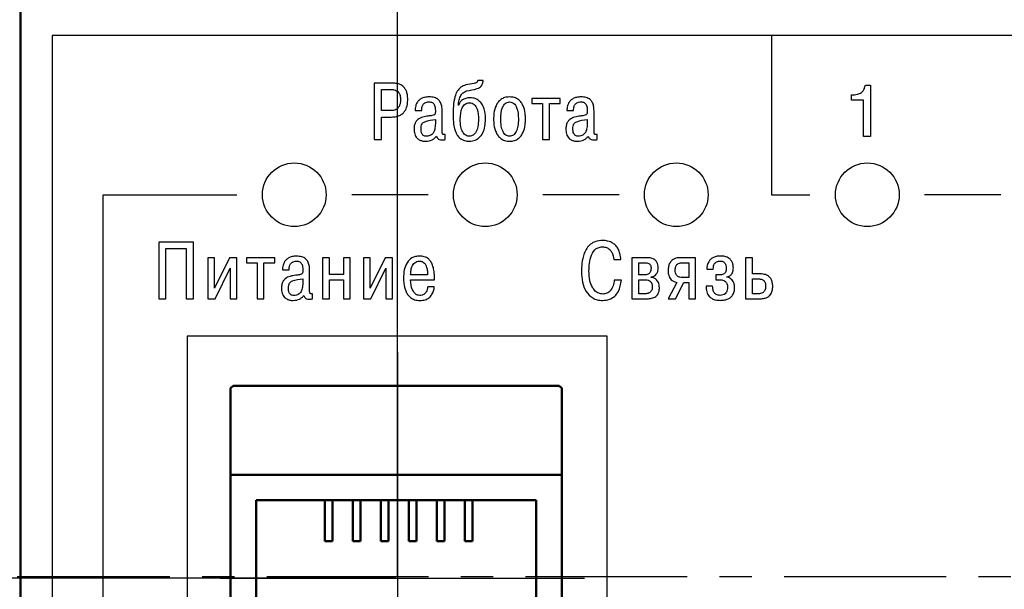
# Model space of a CAD drawing. Extents: x -252 to 593, y -442 to -145.
# Drawn here: x 256 to 295, y -248 to -226 of the extents above; entities that cross this region are included whole.
import ezdxf

# ---------------------------------------------------------------- set-up
doc = ezdxf.new("R2010")
doc.units = 0
doc.header["$MEASUREMENT"] = 0
doc.linetypes.add('CENTER', pattern=[10.16, 6.35, -1.27, 1.27, -1.27])
doc.linetypes.add('K5LT_BASIC', pattern=[0])
for name, color, linetype, lineweight in [('main', 5, 'Continuous', 50), ('text', 250, 'Continuous', 25), ('ОСЕВЫЕ', 1, 'CENTER', 25), ('РАЗМЕРЫ', 7, 'Continuous', 25)]:
    doc.layers.add(name, color=color, linetype=linetype, lineweight=lineweight)
doc.styles.add('GOST', font='Gost.shx', dxfattribs={"width": 0.8, "oblique": 15, "height": 2.5})
doc.dimstyles.get("Standard").update_dxf_attribs({"dimtxt": 3.5, "dimasz": 4, "dimexe": 1.25, "dimexo": 0.0625, "dimgap": 0.5, "dimtad": 1, "dimdec": 1, "dimrnd": 0.5, "dimtxsty": 'GOST', "dimcen": 0.09, "dimclrd": 256, "dimclre": 256, "dimclrt": 7, "dimadec": 0, "dimazin": 2, "dimtfac": 1, "dimtdec": 0, "dimtmove": 1, "dimatfit": 1, "dimfxl": 1, "dimtolj": 1, "dimtzin": 0, "dimlwd": -1, "dimlwe": -1, "dimarcsym": 0})

# ---------------------------------------------------------------- blocks, each defined once
blk = doc.blocks.new('*D37')
at = {"layer": 'Defpoints', "color": 0, "transparency": 16777216}
for p in [(271.123, -177.754), (256.323, -202.754), (271.123, -247.812)]:
    blk.add_point(p, dxfattribs=at)
at = {"layer": 'РАЗМЕРЫ', "transparency": 16777216}
for p, q in [((256.323, -202.692), (256.323, -176.504)), ((271.123, -247.749), (271.123, -176.504)), ((260.323, -177.754), (267.123, -177.754))]:
    blk.add_line(p, q, dxfattribs=at)
for points in [[(260.323, -177.087), (260.323, -178.421), (256.323, -177.754)], [(267.123, -178.421), (267.123, -177.087), (271.123, -177.754)]]:
    blk.add_solid(points, dxfattribs=at)
at = {"layer": 'РАЗМЕРЫ', "color": 7, "linetype": 'K5LT_BASIC', "ltscale": 100, "transparency": 16777216, "insert": (263.723, -176.004), "char_height": 2.5, "attachment_point": 5, "style": 'GOST'}
blk.add_mtext('\\A1;15', dxfattribs=at)
blk = doc.blocks.new('*D38')
at = {"layer": 'Defpoints', "color": 0, "transparency": 16777216}
for p in [(256.323, -202.754), (246.323, -247.812), (271.123, -247.812)]:
    blk.add_point(p, dxfattribs=at)
at = {"layer": 'РАЗМЕРЫ', "transparency": 16777216}
for p, q in [((256.261, -202.754), (245.073, -202.754)), ((246.323, -206.754), (246.323, -243.812)), ((271.061, -247.812), (245.073, -247.812))]:
    blk.add_line(p, q, dxfattribs=at)
for points in [[(246.99, -206.754), (245.657, -206.754), (246.323, -202.754)], [(245.657, -243.812), (246.99, -243.812), (246.323, -247.812)]]:
    blk.add_solid(points, dxfattribs=at)
at = {"layer": 'РАЗМЕРЫ', "color": 7, "linetype": 'K5LT_BASIC', "ltscale": 100, "transparency": 16777216, "insert": (244.573, -225.283), "char_height": 2.5, "attachment_point": 5, "rotation": 90, "style": 'GOST'}
blk.add_mtext('\\A1;45', dxfattribs=at)

msp = doc.modelspace()

# ---------------------------------------------------------------- linework, layer by layer
at = {"layer": 'main'}
for p, q in [((256.323, -225.254), (256.323, -270.254)), ((264.573, -255.154), (264.573, -240.354)), ((264.673, -240.254), (277.473, -240.254)), ((277.573, -240.354), (277.473, -240.254)), ((277.573, -240.354), (277.573, -243.854)), ((264.573, -243.754), (277.573, -243.754)), ((277.573, -243.854), (277.573, -255.154)), ((265.573, -244.754), (265.573, -251.754)), ((276.573, -244.754), (265.573, -244.754)), ((268.273, -246.354), (268.273, -244.754)), ((268.573, -244.754), (268.573, -246.354)), ((269.373, -246.354), (269.373, -244.754)), ((269.673, -244.754), (269.673, -246.354)), ((270.473, -246.354), (270.473, -244.754)), ((270.773, -244.754), (270.773, -246.354)), ((271.573, -246.354), (271.573, -244.754)), ((271.873, -244.754), (271.873, -246.354)), ((272.673, -246.354), (272.673, -244.754)), ((272.973, -244.754), (272.973, -246.354)), ((273.773, -246.354), (273.773, -244.754)), ((274.073, -244.754), (274.073, -246.354)), ((276.573, -251.754), (276.573, -244.754)), ((268.573, -246.354), (268.273, -246.354)), ((269.673, -246.354), (269.373, -246.354)), ((270.773, -246.354), (270.473, -246.354)), ((271.873, -246.354), (271.573, -246.354)), ((272.973, -246.354), (272.673, -246.354)), ((274.073, -246.354), (273.773, -246.354))]:
    msp.add_line(p, q, dxfattribs=at)
at = {"layer": 'main', "linetype": 'K5LT_BASIC', "ltscale": 100}
msp.add_line((264.573, -240.354), (264.673, -240.254), dxfattribs=at)
at = {"layer": 'main', "color": 1, "lineweight": 25}
for centre in [(267.073, -232.754), (274.573, -232.754), (289.573, -232.754)]:
    msp.add_circle(centre, 1.25, dxfattribs=at)
at = {"layer": 'main', "color": 3, "lineweight": 25}
msp.add_circle((282.073, -232.754), 1.25, dxfattribs=at)
at = {"layer": 'text'}
for p, q in [((257.573, -226.504), (257.573, -269.004)), ((359.073, -226.504), (257.573, -226.504)), ((285.813, -226.512), (285.813, -232.762)), ((270.215, -228.366), (270.215, -230.588)), ((270.897, -228.366), (270.215, -228.366)), ((274.487, -228.261), (274.274, -228.261)), ((289.495, -228.449), (289.691, -228.449)), ((289.691, -228.449), (289.691, -230.465)), ((270.497, -228.617), (270.853, -228.617)), ((270.497, -229.452), (270.497, -228.617)), ((288.954, -229.035), (288.954, -228.834)), ((276.397, -228.976), (276.397, -229.172)), ((277.514, -228.976), (276.397, -228.976)), ((276.397, -229.172), (276.822, -229.172)), ((276.822, -229.172), (276.822, -230.588)), ((277.089, -229.172), (277.514, -229.172)), ((277.089, -230.588), (277.089, -229.172)), ((277.514, -229.172), (277.514, -228.976)), ((289.421, -229.035), (288.954, -229.035)), ((289.421, -230.465), (289.421, -229.035)), ((270.853, -229.452), (270.497, -229.452)), ((271.816, -229.452), (272.076, -229.452)), ((272.879, -230.233), (272.879, -229.455)), ((273.522, -229.252), (273.515, -229.252)), ((277.779, -229.452), (278.039, -229.452)), ((278.842, -230.233), (278.842, -229.455)), ((270.497, -229.703), (270.878, -229.703)), ((270.497, -230.588), (270.497, -229.703)), ((272.613, -229.804), (272.613, -229.903)), ((278.576, -229.804), (278.576, -229.903)), ((272.997, -230.588), (272.997, -230.388)), ((278.96, -230.588), (278.96, -230.388)), ((270.215, -230.588), (270.497, -230.588)), ((276.822, -230.588), (277.089, -230.588)), ((289.691, -230.465), (289.421, -230.465)), ((259.563, -261.512), (259.563, -232.762)), ((259.563, -232.762), (264.813, -232.762)), ((272.328, -232.762), (269.328, -232.762)), ((279.828, -232.762), (276.828, -232.762)), ((285.813, -232.762), (287.313, -232.762)), ((294.813, -232.762), (291.813, -232.762)), ((261.75, -234.619), (261.75, -236.842)), ((263.116, -234.619), (261.75, -234.619)), ((263.116, -236.842), (263.116, -234.619)), ((262.033, -234.87), (262.833, -234.87)), ((262.033, -236.842), (262.033, -234.87)), ((262.833, -234.87), (262.833, -236.842)), ((263.944, -235.229), (263.677, -235.229)), ((263.677, -235.229), (263.677, -236.842)), ((263.944, -236.429), (263.944, -235.229)), ((264.531, -235.229), (263.944, -236.429)), ((264.82, -235.229), (264.531, -235.229)), ((264.82, -236.842), (264.82, -235.229)), ((266.309, -235.229), (265.191, -235.229)), ((265.191, -235.229), (265.191, -235.426)), ((265.191, -235.426), (265.617, -235.426)), ((265.617, -235.426), (265.617, -236.842)), ((265.884, -235.426), (266.309, -235.426)), ((265.884, -236.842), (265.884, -235.426)), ((266.309, -235.426), (266.309, -235.229)), ((268.451, -235.229), (268.185, -235.229)), ((268.185, -235.229), (268.185, -236.842)), ((268.451, -235.892), (268.451, -235.229)), ((269.271, -235.229), (269.004, -235.229)), ((269.004, -235.229), (269.004, -235.892)), ((269.271, -236.842), (269.271, -235.229)), ((269.791, -235.229), (269.791, -236.842)), ((270.058, -235.229), (269.791, -235.229)), ((270.645, -235.229), (270.058, -236.429)), ((270.058, -236.429), (270.058, -235.229)), ((270.934, -235.229), (270.645, -235.229)), ((270.934, -236.842), (270.934, -235.229)), ((279.615, -235.302), (279.898, -235.302)), ((280.333, -235.226), (280.333, -236.838)), ((280.914, -235.226), (280.333, -235.226)), ((280.599, -235.899), (280.599, -235.422)), ((280.599, -235.422), (280.834, -235.422)), ((282.831, -235.226), (282.225, -235.226)), ((282.317, -235.422), (282.564, -235.422)), ((282.564, -235.422), (282.564, -236.007)), ((282.831, -236.838), (282.831, -235.226)), ((284.792, -235.226), (284.792, -236.838)), ((285.059, -235.226), (284.792, -235.226)), ((285.059, -235.864), (285.059, -235.226)), ((263.966, -236.842), (264.553, -235.641)), ((264.553, -235.641), (264.553, -236.842)), ((266.61, -235.705), (266.871, -235.705)), ((267.674, -236.486), (267.674, -235.708)), ((270.08, -236.842), (270.667, -235.641)), ((270.667, -235.641), (270.667, -236.842)), ((283.269, -235.67), (283.526, -235.67)), ((267.407, -236.057), (267.407, -236.156)), ((269.004, -235.892), (268.451, -235.892)), ((268.451, -236.842), (268.451, -236.089)), ((268.451, -236.089), (269.004, -236.089)), ((269.004, -236.089), (269.004, -236.842)), ((272.305, -235.902), (271.642, -235.902)), ((271.642, -236.099), (272.585, -236.099)), ((279.92, -236.102), (279.638, -236.102)), ((280.825, -235.899), (280.599, -235.899)), ((280.599, -236.095), (280.837, -236.095)), ((280.599, -236.642), (280.599, -236.095)), ((281.088, -236), (281.088, -235.981)), ((282.098, -236.197), (281.758, -236.838)), ((282.04, -236.838), (282.364, -236.203)), ((282.564, -236.007), (282.313, -236.007)), ((282.364, -236.203), (282.564, -236.203)), ((282.564, -236.203), (282.564, -236.838)), ((283.631, -235.902), (283.631, -236.099)), ((283.783, -235.902), (283.631, -235.902)), ((283.631, -236.099), (283.805, -236.099)), ((284.053, -235.997), (284.053, -235.981)), ((285.354, -235.864), (285.059, -235.864)), ((285.059, -236.061), (285.297, -236.061)), ((285.059, -236.642), (285.059, -236.061)), ((272.572, -236.375), (272.315, -236.375)), ((283.497, -236.343), (283.24, -236.343)), ((261.75, -236.842), (262.033, -236.842)), ((262.833, -236.842), (263.116, -236.842)), ((263.677, -236.842), (263.966, -236.842)), ((264.553, -236.842), (264.82, -236.842)), ((265.617, -236.842), (265.884, -236.842)), ((267.791, -236.842), (267.791, -236.642)), ((268.185, -236.842), (268.451, -236.842)), ((269.004, -236.842), (269.271, -236.842)), ((269.791, -236.842), (270.08, -236.842)), ((270.667, -236.842), (270.934, -236.842)), ((280.333, -236.838), (280.904, -236.838)), ((280.847, -236.642), (280.599, -236.642)), ((281.758, -236.838), (282.04, -236.838)), ((282.564, -236.838), (282.831, -236.838)), ((284.792, -236.838), (285.383, -236.838)), ((285.291, -236.642), (285.059, -236.642)), ((279.363, -238.312), (262.863, -238.312)), ((262.863, -238.312), (262.863, -257.312)), ((279.363, -256.012), (279.363, -238.312))]:
    msp.add_line(p, q, dxfattribs=at)
for points, knots in [([(271.529, -229.004), (271.527, -228.944), (271.523, -228.836), (271.482, -228.69), (271.421, -228.576), (271.342, -228.492), (271.227, -228.418), (271.075, -228.372), (270.954, -228.368), (270.897, -228.366)], [0, 0, 0, 0, 0.1734069, 0.3163982, 0.4379976, 0.5464852, 0.6479658, 0.8354416, 1, 1, 1, 1]), ([(273.814, -228.439), (273.744, -228.465), (273.608, -228.517), (273.458, -228.69), (273.312, -229.064), (273.31, -229.396), (273.309, -229.649)], [0, 0, 0, 0, 0.156346, 0.304642, 0.469981, 1, 1, 1, 1]), ([(274.274, -228.261), (274.274, -228.273), (274.272, -228.295), (274.258, -228.324), (274.23, -228.35), (274.185, -228.371), (274.044, -228.402), (273.919, -228.422), (273.814, -228.439)], [0, 0, 0, 0, 0.065329, 0.123113, 0.181227, 0.279974, 0.39789, 1, 1, 1, 1]), ([(273.839, -228.674), (273.98, -228.652), (274.152, -228.625), (274.346, -228.55), (274.424, -228.485), (274.476, -228.385), (274.483, -228.305), (274.487, -228.261)], [0, 0, 0, 0, 0.497606, 0.611838, 0.722974, 0.845284, 1, 1, 1, 1]), ([(288.954, -228.834), (289.031, -228.829), (289.166, -228.821), (289.329, -228.762), (289.413, -228.668), (289.462, -228.569), (289.483, -228.492), (289.495, -228.449)], [0, 0, 0, 0, 0.3163519, 0.5526305, 0.6750304, 0.8190178, 1, 1, 1, 1]), ([(270.853, -228.617), (270.898, -228.619), (270.981, -228.622), (271.093, -228.661), (271.182, -228.738), (271.237, -228.861), (271.241, -228.957), (271.243, -229.01)], [0, 0, 0, 0, 0.211866, 0.388205, 0.548223, 0.749984, 1, 1, 1, 1]), ([(273.515, -229.252), (273.522, -229.177), (273.535, -229.039), (273.599, -228.863), (273.705, -228.736), (273.793, -228.695), (273.839, -228.674)], [0, 0, 0, 0, 0.317913, 0.588605, 0.786849, 1, 1, 1, 1]), ([(271.243, -229.01), (271.242, -229.057), (271.239, -229.145), (271.206, -229.267), (271.145, -229.358), (271.063, -229.415), (270.965, -229.447), (270.892, -229.45), (270.853, -229.452)], [0, 0, 0, 0, 0.207814, 0.387834, 0.55056, 0.680342, 0.826034, 1, 1, 1, 1]), ([(270.878, -229.703), (270.947, -229.699), (271.073, -229.693), (271.238, -229.634), (271.358, -229.545), (271.463, -229.406), (271.522, -229.218), (271.527, -229.071), (271.529, -229.004)], [0, 0, 0, 0, 0.189411, 0.342819, 0.474257, 0.594598, 0.817332, 1, 1, 1, 1]), ([(272.365, -228.912), (272.307, -228.915), (272.201, -228.92), (272.061, -228.971), (271.96, -229.045), (271.885, -229.142), (271.84, -229.252), (271.819, -229.36), (271.817, -229.425), (271.816, -229.452)], [0, 0, 0, 0, 0.200316, 0.362561, 0.500997, 0.625861, 0.77752, 0.907405, 1, 1, 1, 1]), ([(272.076, -229.452), (272.077, -229.419), (272.077, -229.346), (272.104, -229.254), (272.151, -229.186), (272.205, -229.143), (272.279, -229.113), (272.334, -229.11), (272.365, -229.109)], [0, 0, 0, 0, 0.193545, 0.424155, 0.54557, 0.674674, 0.821498, 1, 1, 1, 1]), ([(272.879, -229.455), (272.877, -229.394), (272.872, -229.282), (272.822, -229.128), (272.724, -229.004), (272.563, -228.922), (272.435, -228.916), (272.365, -228.912)], [0, 0, 0, 0, 0.212583, 0.392474, 0.555197, 0.755527, 1, 1, 1, 1]), ([(272.365, -229.109), (272.387, -229.11), (272.432, -229.111), (272.498, -229.133), (272.552, -229.181), (272.588, -229.251), (272.609, -229.341), (272.612, -229.41), (272.613, -229.449)], [0, 0, 0, 0, 0.137734, 0.27683, 0.427623, 0.572317, 0.757875, 1, 1, 1, 1]), ([(273.969, -228.944), (273.94, -228.945), (273.857, -228.95), (273.743, -228.985), (273.638, -229.052), (273.561, -229.137), (273.535, -229.212), (273.522, -229.252)], [0, 0, 0, 0, 0.14987, 0.42729, 0.598262, 0.785044, 1, 1, 1, 1]), ([(273.588, -229.782), (273.596, -229.63), (273.606, -229.445), (273.711, -229.26), (273.775, -229.194), (273.857, -229.148), (273.918, -229.143), (273.95, -229.141)], [0, 0, 0, 0, 0.547019, 0.665004, 0.775101, 0.883268, 1, 1, 1, 1]), ([(273.95, -229.141), (273.987, -229.144), (274.058, -229.151), (274.147, -229.211), (274.21, -229.293), (274.292, -229.482), (274.3, -229.655), (274.306, -229.791)], [0, 0, 0, 0, 0.1338489, 0.255091, 0.3782984, 0.5082735, 1, 1, 1, 1]), ([(274.585, -229.791), (274.581, -229.689), (274.573, -229.509), (274.499, -229.276), (274.392, -229.116), (274.269, -229.017), (274.148, -228.966), (274.048, -228.946), (273.991, -228.944), (273.969, -228.944)], [0, 0, 0, 0, 0.259628, 0.457619, 0.613446, 0.742121, 0.855325, 0.944438, 1, 1, 1, 1]), ([(275.526, -228.912), (275.46, -228.917), (275.339, -228.925), (275.181, -229.006), (275.068, -229.121), (274.967, -229.299), (274.908, -229.524), (274.9, -229.701), (274.897, -229.779)], [0, 0, 0, 0, 0.161774, 0.300336, 0.430131, 0.558418, 0.80594, 1, 1, 1, 1]), ([(275.177, -229.779), (275.184, -229.624), (275.193, -229.435), (275.291, -229.24), (275.352, -229.168), (275.432, -229.117), (275.494, -229.112), (275.526, -229.109)], [0, 0, 0, 0, 0.548235, 0.668622, 0.779454, 0.886099, 1, 1, 1, 1]), ([(276.155, -229.779), (276.151, -229.701), (276.144, -229.524), (276.085, -229.299), (275.984, -229.121), (275.87, -229.006), (275.713, -228.925), (275.591, -228.917), (275.526, -228.912)], [0, 0, 0, 0, 0.194048, 0.441557, 0.569841, 0.699637, 0.838209, 1, 1, 1, 1]), ([(275.526, -229.109), (275.558, -229.112), (275.619, -229.117), (275.7, -229.168), (275.761, -229.24), (275.859, -229.435), (275.868, -229.624), (275.875, -229.779)], [0, 0, 0, 0, 0.113931, 0.22059, 0.331427, 0.451809, 1, 1, 1, 1]), ([(278.328, -228.912), (278.269, -228.915), (278.164, -228.92), (278.024, -228.971), (277.923, -229.045), (277.848, -229.142), (277.803, -229.252), (277.782, -229.36), (277.78, -229.425), (277.779, -229.452)], [0, 0, 0, 0, 0.200316, 0.362561, 0.500997, 0.625861, 0.777519, 0.907405, 1, 1, 1, 1]), ([(278.039, -229.452), (278.039, -229.419), (278.04, -229.346), (278.067, -229.254), (278.114, -229.186), (278.168, -229.143), (278.242, -229.113), (278.297, -229.11), (278.328, -229.109)], [0, 0, 0, 0, 0.193544, 0.424156, 0.545571, 0.674674, 0.821499, 1, 1, 1, 1]), ([(278.842, -229.455), (278.84, -229.394), (278.835, -229.282), (278.785, -229.128), (278.687, -229.004), (278.526, -228.922), (278.398, -228.916), (278.328, -228.912)], [0, 0, 0, 0, 0.212583, 0.392474, 0.555197, 0.755527, 1, 1, 1, 1]), ([(278.328, -229.109), (278.35, -229.11), (278.395, -229.111), (278.461, -229.133), (278.515, -229.181), (278.551, -229.251), (278.572, -229.341), (278.574, -229.41), (278.576, -229.449)], [0, 0, 0, 0, 0.1377341, 0.2768237, 0.4276174, 0.5723154, 0.7578739, 1, 1, 1, 1]), ([(272.613, -229.449), (272.613, -229.471), (272.613, -229.509), (272.609, -229.56), (272.593, -229.599), (272.547, -229.631), (272.458, -229.647), (272.381, -229.658), (272.333, -229.664)], [0, 0, 0, 0, 0.1584005, 0.2737288, 0.3613492, 0.4488655, 0.6542607, 1, 1, 1, 1]), ([(278.576, -229.449), (278.576, -229.471), (278.575, -229.509), (278.571, -229.56), (278.556, -229.599), (278.51, -229.631), (278.421, -229.647), (278.344, -229.658), (278.296, -229.664)], [0, 0, 0, 0, 0.158401, 0.273728, 0.361349, 0.448865, 0.65426, 1, 1, 1, 1]), ([(272.333, -229.664), (272.261, -229.675), (272.117, -229.695), (271.943, -229.771), (271.837, -229.888), (271.783, -230.015), (271.777, -230.113), (271.774, -230.166)], [0, 0, 0, 0, 0.259169, 0.517331, 0.655662, 0.810437, 1, 1, 1, 1]), ([(272.051, -230.172), (272.052, -230.133), (272.054, -230.065), (272.083, -229.975), (272.136, -229.915), (272.31, -229.838), (272.474, -229.819), (272.613, -229.804)], [0, 0, 0, 0, 0.152979, 0.266461, 0.360922, 0.456893, 1, 1, 1, 1]), ([(272.613, -229.903), (272.611, -229.978), (272.608, -230.115), (272.566, -230.276), (272.501, -230.37), (272.438, -230.42), (272.357, -230.45), (272.298, -230.453), (272.267, -230.455)], [0, 0, 0, 0, 0.306428, 0.552321, 0.658642, 0.762018, 0.872357, 1, 1, 1, 1]), ([(273.309, -229.649), (273.312, -229.759), (273.318, -229.955), (273.373, -230.213), (273.457, -230.403), (273.581, -230.55), (273.752, -230.641), (273.885, -230.649), (273.947, -230.652)], [0, 0, 0, 0, 0.246491, 0.437141, 0.585271, 0.704621, 0.861313, 1, 1, 1, 1]), ([(273.95, -230.455), (273.927, -230.454), (273.88, -230.451), (273.808, -230.422), (273.739, -230.368), (273.661, -230.259), (273.598, -230.058), (273.592, -229.885), (273.588, -229.782)], [0, 0, 0, 0, 0.080325, 0.168126, 0.267584, 0.386595, 0.636756, 1, 1, 1, 1]), ([(273.947, -230.652), (274.026, -230.645), (274.175, -230.632), (274.361, -230.503), (274.548, -230.234), (274.57, -229.977), (274.585, -229.791)], [0, 0, 0, 0, 0.195376, 0.369773, 0.545965, 1, 1, 1, 1]), ([(274.306, -229.791), (274.302, -229.889), (274.296, -230.061), (274.234, -230.256), (274.16, -230.363), (274.097, -230.416), (274.026, -230.449), (273.976, -230.453), (273.95, -230.455)], [0, 0, 0, 0, 0.3527836, 0.6166016, 0.7231099, 0.8184173, 0.9085509, 1, 1, 1, 1]), ([(274.897, -229.779), (274.9, -229.857), (274.908, -230.035), (274.967, -230.261), (275.068, -230.441), (275.181, -230.557), (275.339, -230.639), (275.46, -230.648), (275.526, -230.652)], [0, 0, 0, 0, 0.193041, 0.441513, 0.570408, 0.700514, 0.838882, 1, 1, 1, 1]), ([(275.526, -230.455), (275.499, -230.453), (275.446, -230.449), (275.374, -230.41), (275.313, -230.351), (275.243, -230.238), (275.186, -230.042), (275.18, -229.873), (275.177, -229.779)], [0, 0, 0, 0, 0.094995, 0.187685, 0.285982, 0.395796, 0.662123, 1, 1, 1, 1]), ([(275.875, -229.779), (275.872, -229.873), (275.866, -230.042), (275.809, -230.238), (275.739, -230.351), (275.678, -230.41), (275.605, -230.449), (275.553, -230.453), (275.526, -230.455)], [0, 0, 0, 0, 0.337846, 0.604152, 0.713965, 0.812269, 0.904974, 1, 1, 1, 1]), ([(275.526, -230.652), (275.591, -230.648), (275.713, -230.639), (275.871, -230.557), (275.984, -230.441), (276.085, -230.261), (276.144, -230.035), (276.151, -229.857), (276.155, -229.779)], [0, 0, 0, 0, 0.161135, 0.299514, 0.429621, 0.558512, 0.806971, 1, 1, 1, 1]), ([(278.296, -229.664), (278.224, -229.675), (278.08, -229.695), (277.906, -229.771), (277.8, -229.888), (277.746, -230.015), (277.74, -230.113), (277.737, -230.166)], [0, 0, 0, 0, 0.259168, 0.51733, 0.655664, 0.810437, 1, 1, 1, 1]), ([(278.014, -230.172), (278.015, -230.133), (278.017, -230.065), (278.046, -229.975), (278.099, -229.915), (278.273, -229.838), (278.436, -229.819), (278.576, -229.804)], [0, 0, 0, 0, 0.152979, 0.266461, 0.360922, 0.456893, 1, 1, 1, 1]), ([(278.576, -229.903), (278.574, -229.978), (278.571, -230.115), (278.528, -230.276), (278.464, -230.37), (278.401, -230.42), (278.32, -230.45), (278.261, -230.453), (278.229, -230.455)], [0, 0, 0, 0, 0.306428, 0.552321, 0.658642, 0.762018, 0.872357, 1, 1, 1, 1]), ([(271.774, -230.166), (271.779, -230.233), (271.786, -230.364), (271.869, -230.517), (271.981, -230.602), (272.099, -230.646), (272.187, -230.65), (272.235, -230.652)], [0, 0, 0, 0, 0.2611317, 0.5142295, 0.6537506, 0.8111198, 1, 1, 1, 1]), ([(272.267, -230.455), (272.244, -230.454), (272.202, -230.451), (272.147, -230.429), (272.107, -230.394), (272.072, -230.339), (272.053, -230.263), (272.051, -230.202), (272.051, -230.172)], [0, 0, 0, 0, 0.167523, 0.305983, 0.42971, 0.548995, 0.785519, 1, 1, 1, 1]), ([(272.956, -230.392), (272.942, -230.392), (272.924, -230.391), (272.902, -230.38), (272.891, -230.364), (272.885, -230.34), (272.88, -230.295), (272.879, -230.259), (272.879, -230.233)], [0, 0, 0, 0, 0.189761, 0.265007, 0.345479, 0.462583, 0.624992, 1, 1, 1, 1]), ([(272.997, -230.388), (272.989, -230.39), (272.975, -230.392), (272.962, -230.392), (272.956, -230.392)], [0, 0, 0, 0, 0.564192, 1, 1, 1, 1]), ([(277.737, -230.166), (277.741, -230.233), (277.749, -230.364), (277.832, -230.517), (277.944, -230.602), (278.062, -230.646), (278.15, -230.65), (278.198, -230.652)], [0, 0, 0, 0, 0.2611317, 0.5142295, 0.6537506, 0.8111198, 1, 1, 1, 1]), ([(278.229, -230.455), (278.207, -230.454), (278.165, -230.451), (278.11, -230.429), (278.07, -230.394), (278.035, -230.339), (278.016, -230.263), (278.014, -230.202), (278.014, -230.172)], [0, 0, 0, 0, 0.167523, 0.305983, 0.42971, 0.548995, 0.785519, 1, 1, 1, 1]), ([(278.918, -230.392), (278.905, -230.392), (278.887, -230.391), (278.865, -230.38), (278.854, -230.364), (278.848, -230.34), (278.843, -230.295), (278.842, -230.259), (278.842, -230.233)], [0, 0, 0, 0, 0.18976, 0.265021, 0.345482, 0.462585, 0.624993, 1, 1, 1, 1]), ([(278.96, -230.388), (278.952, -230.39), (278.938, -230.392), (278.925, -230.392), (278.918, -230.392)], [0, 0, 0, 0, 0.564192, 1, 1, 1, 1]), ([(272.235, -230.652), (272.321, -230.643), (272.444, -230.629), (272.58, -230.538), (272.628, -230.481), (272.654, -230.452)], [0, 0, 0, 0, 0.532682, 0.755929, 1, 1, 1, 1]), ([(272.654, -230.452), (272.661, -230.474), (272.675, -230.514), (272.714, -230.559), (272.779, -230.597), (272.835, -230.6), (272.873, -230.602)], [0, 0, 0, 0, 0.236449, 0.431864, 0.609502, 1, 1, 1, 1]), ([(272.873, -230.602), (272.898, -230.601), (272.94, -230.599), (272.981, -230.592), (272.997, -230.588)], [0, 0, 0, 0, 0.599357, 1, 1, 1, 1]), ([(278.198, -230.652), (278.284, -230.643), (278.407, -230.629), (278.542, -230.538), (278.591, -230.481), (278.617, -230.452)], [0, 0, 0, 0, 0.532682, 0.755929, 1, 1, 1, 1]), ([(278.617, -230.452), (278.624, -230.474), (278.637, -230.514), (278.677, -230.559), (278.742, -230.597), (278.798, -230.6), (278.836, -230.602)], [0, 0, 0, 0, 0.236443, 0.431866, 0.609504, 1, 1, 1, 1]), ([(278.836, -230.602), (278.861, -230.601), (278.903, -230.599), (278.943, -230.592), (278.96, -230.588)], [0, 0, 0, 0, 0.599357, 1, 1, 1, 1]), ([(279.171, -234.549), (279.081, -234.556), (278.914, -234.569), (278.701, -234.688), (278.552, -234.856), (278.425, -235.111), (278.358, -235.422), (278.351, -235.663), (278.349, -235.765)], [0, 0, 0, 0, 0.16169, 0.3001282, 0.4313824, 0.5625, 0.8143047, 1, 1, 1, 1]), ([(279.898, -235.302), (279.889, -235.223), (279.874, -235.079), (279.803, -234.89), (279.705, -234.749), (279.566, -234.634), (279.383, -234.561), (279.24, -234.553), (279.171, -234.549)], [0, 0, 0, 0, 0.2018908, 0.3676701, 0.5089989, 0.6362605, 0.8231706, 1, 1, 1, 1]), ([(278.644, -235.753), (278.646, -235.676), (278.65, -235.49), (278.7, -235.201), (278.818, -234.95), (279.001, -234.817), (279.112, -234.806), (279.171, -234.8)], [0, 0, 0, 0, 0.191093, 0.459443, 0.726752, 0.856352, 1, 1, 1, 1]), ([(279.171, -234.8), (279.228, -234.805), (279.332, -234.813), (279.461, -234.897), (279.576, -235.055), (279.599, -235.201), (279.615, -235.302)], [0, 0, 0, 0, 0.226403, 0.416232, 0.5963, 1, 1, 1, 1]), ([(267.16, -235.165), (267.101, -235.168), (266.995, -235.173), (266.856, -235.224), (266.755, -235.298), (266.68, -235.395), (266.634, -235.506), (266.613, -235.613), (266.611, -235.678), (266.61, -235.705)], [0, 0, 0, 0, 0.200315, 0.36256, 0.500998, 0.625859, 0.77752, 0.907401, 1, 1, 1, 1]), ([(266.871, -235.705), (266.871, -235.672), (266.872, -235.599), (266.899, -235.507), (266.946, -235.439), (267, -235.396), (267.073, -235.367), (267.129, -235.364), (267.16, -235.362)], [0, 0, 0, 0, 0.193536, 0.42416, 0.545578, 0.674676, 0.8215, 1, 1, 1, 1]), ([(267.674, -235.708), (267.671, -235.647), (267.667, -235.535), (267.616, -235.382), (267.519, -235.257), (267.358, -235.176), (267.23, -235.169), (267.16, -235.165)], [0, 0, 0, 0, 0.212579, 0.392471, 0.555192, 0.755526, 1, 1, 1, 1]), ([(267.16, -235.362), (267.182, -235.363), (267.226, -235.364), (267.293, -235.386), (267.347, -235.434), (267.383, -235.504), (267.404, -235.594), (267.406, -235.663), (267.407, -235.702)], [0, 0, 0, 0, 0.1377342, 0.2768312, 0.4276201, 0.5723213, 0.7578819, 1, 1, 1, 1]), ([(271.994, -235.165), (271.939, -235.168), (271.835, -235.174), (271.651, -235.243), (271.475, -235.421), (271.376, -235.715), (271.367, -235.928), (271.362, -236.042)], [0, 0, 0, 0, 0.135128, 0.254128, 0.47651, 0.720788, 1, 1, 1, 1]), ([(271.642, -235.902), (271.643, -235.854), (271.646, -235.744), (271.685, -235.575), (271.772, -235.438), (271.888, -235.371), (271.957, -235.365), (271.994, -235.362)], [0, 0, 0, 0, 0.20094, 0.456893, 0.714579, 0.847907, 1, 1, 1, 1]), ([(272.581, -235.959), (272.575, -235.876), (272.564, -235.727), (272.513, -235.53), (272.44, -235.38), (272.334, -235.258), (272.179, -235.176), (272.055, -235.169), (271.994, -235.165)], [0, 0, 0, 0, 0.223818, 0.402587, 0.546742, 0.667644, 0.835559, 1, 1, 1, 1]), ([(271.994, -235.362), (272.01, -235.363), (272.044, -235.364), (272.1, -235.379), (272.159, -235.414), (272.217, -235.478), (272.266, -235.579), (272.299, -235.725), (272.303, -235.838), (272.305, -235.902)], [0, 0, 0, 0, 0.067659, 0.149258, 0.244683, 0.360226, 0.515817, 0.723351, 1, 1, 1, 1]), ([(280.834, -235.422), (280.86, -235.423), (280.914, -235.424), (280.982, -235.446), (281.03, -235.483), (281.059, -235.526), (281.079, -235.583), (281.081, -235.627), (281.082, -235.651)], [0, 0, 0, 0, 0.197213, 0.418358, 0.535315, 0.663313, 0.813698, 1, 1, 1, 1]), ([(281.361, -235.622), (281.359, -235.581), (281.355, -235.507), (281.319, -235.408), (281.264, -235.335), (281.176, -235.27), (281.055, -235.231), (280.959, -235.227), (280.914, -235.226)], [0, 0, 0, 0, 0.179549, 0.32697, 0.455499, 0.575272, 0.80274, 1, 1, 1, 1]), ([(282.225, -235.226), (282.201, -235.226), (282.145, -235.228), (282.051, -235.246), (281.954, -235.287), (281.869, -235.356), (281.803, -235.45), (281.759, -235.58), (281.754, -235.679), (281.752, -235.734)], [0, 0, 0, 0, 0.087877, 0.213403, 0.361714, 0.485625, 0.625435, 0.792068, 1, 1, 1, 1]), ([(282.031, -235.724), (282.032, -235.695), (282.034, -235.641), (282.052, -235.57), (282.08, -235.516), (282.115, -235.476), (282.168, -235.442), (282.237, -235.424), (282.291, -235.423), (282.317, -235.422)], [0, 0, 0, 0, 0.183622, 0.332117, 0.455172, 0.562134, 0.66048, 0.841013, 1, 1, 1, 1]), ([(283.805, -235.162), (283.749, -235.165), (283.646, -235.17), (283.51, -235.221), (283.41, -235.295), (283.33, -235.399), (283.279, -235.527), (283.272, -235.625), (283.269, -235.67)], [0, 0, 0, 0, 0.202591, 0.369388, 0.514078, 0.646456, 0.837516, 1, 1, 1, 1]), ([(283.526, -235.67), (283.526, -235.641), (283.527, -235.587), (283.545, -235.515), (283.574, -235.459), (283.611, -235.418), (283.663, -235.384), (283.725, -235.362), (283.773, -235.36), (283.793, -235.359)], [0, 0, 0, 0, 0.1891579, 0.3436582, 0.4737447, 0.5881044, 0.6923946, 0.8717942, 1, 1, 1, 1]), ([(283.793, -235.359), (283.818, -235.36), (283.865, -235.363), (283.927, -235.389), (283.971, -235.428), (284.009, -235.488), (284.031, -235.564), (284.033, -235.625), (284.034, -235.651)], [0, 0, 0, 0, 0.177879, 0.325067, 0.456279, 0.580951, 0.815697, 1, 1, 1, 1]), ([(284.313, -235.632), (284.311, -235.582), (284.306, -235.491), (284.258, -235.371), (284.189, -235.285), (284.083, -235.211), (283.951, -235.168), (283.849, -235.164), (283.805, -235.162)], [0, 0, 0, 0, 0.190653, 0.346634, 0.482541, 0.608155, 0.835291, 1, 1, 1, 1]), ([(267.407, -235.702), (267.407, -235.724), (267.407, -235.763), (267.403, -235.813), (267.387, -235.853), (267.342, -235.885), (267.252, -235.9), (267.176, -235.911), (267.128, -235.918)], [0, 0, 0, 0, 0.158399, 0.273726, 0.361361, 0.448864, 0.654263, 1, 1, 1, 1]), ([(278.349, -235.765), (278.356, -235.906), (278.37, -236.177), (278.505, -236.555), (278.73, -236.794), (278.971, -236.893), (279.106, -236.901), (279.177, -236.906)], [0, 0, 0, 0, 0.266705, 0.514468, 0.744527, 0.865175, 1, 1, 1, 1]), ([(279.187, -236.654), (279.134, -236.649), (279.026, -236.637), (278.879, -236.537), (278.751, -236.364), (278.659, -236.092), (278.649, -235.875), (278.644, -235.753)], [0, 0, 0, 0, 0.1338465, 0.2763647, 0.4416573, 0.6847411, 1, 1, 1, 1]), ([(281.082, -235.651), (281.08, -235.679), (281.078, -235.729), (281.053, -235.795), (281.015, -235.842), (280.962, -235.877), (280.897, -235.896), (280.848, -235.898), (280.825, -235.899)], [0, 0, 0, 0, 0.205191, 0.369368, 0.509627, 0.638918, 0.830895, 1, 1, 1, 1]), ([(281.088, -235.981), (281.111, -235.977), (281.158, -235.969), (281.227, -235.936), (281.287, -235.883), (281.33, -235.812), (281.357, -235.724), (281.36, -235.658), (281.361, -235.622)], [0, 0, 0, 0, 0.135571, 0.287292, 0.455251, 0.605861, 0.783375, 1, 1, 1, 1]), ([(281.752, -235.734), (281.754, -235.78), (281.757, -235.863), (281.792, -235.975), (281.843, -236.059), (281.914, -236.129), (282, -236.177), (282.068, -236.191), (282.098, -236.197)], [0, 0, 0, 0, 0.216499, 0.393802, 0.54387, 0.675848, 0.856247, 1, 1, 1, 1]), ([(282.313, -236.007), (282.278, -236.005), (282.205, -236.001), (282.116, -235.956), (282.063, -235.889), (282.035, -235.813), (282.033, -235.756), (282.031, -235.724)], [0, 0, 0, 0, 0.232547, 0.479938, 0.623062, 0.790729, 1, 1, 1, 1]), ([(284.034, -235.651), (284.033, -235.675), (284.031, -235.718), (284.015, -235.776), (283.991, -235.821), (283.96, -235.854), (283.914, -235.883), (283.853, -235.9), (283.806, -235.901), (283.783, -235.902)], [0, 0, 0, 0, 0.174785, 0.31818, 0.439577, 0.547605, 0.648662, 0.835762, 1, 1, 1, 1]), ([(284.053, -235.981), (284.087, -235.973), (284.16, -235.956), (284.239, -235.889), (284.285, -235.81), (284.309, -235.727), (284.312, -235.665), (284.313, -235.632)], [0, 0, 0, 0, 0.217937, 0.465654, 0.61612, 0.790766, 1, 1, 1, 1]), ([(267.128, -235.918), (267.056, -235.928), (266.912, -235.948), (266.737, -236.024), (266.632, -236.141), (266.577, -236.269), (266.572, -236.366), (266.569, -236.419)], [0, 0, 0, 0, 0.25917, 0.51733, 0.655662, 0.810432, 1, 1, 1, 1]), ([(266.845, -236.426), (266.846, -236.386), (266.849, -236.318), (266.878, -236.229), (266.931, -236.168), (267.104, -236.091), (267.268, -236.073), (267.407, -236.057)], [0, 0, 0, 0, 0.152984, 0.26646, 0.360921, 0.456892, 1, 1, 1, 1]), ([(267.407, -236.156), (267.405, -236.232), (267.402, -236.368), (267.36, -236.529), (267.295, -236.623), (267.232, -236.673), (267.152, -236.704), (267.093, -236.707), (267.061, -236.708)], [0, 0, 0, 0, 0.306429, 0.552323, 0.658648, 0.762024, 0.872361, 1, 1, 1, 1]), ([(271.362, -236.042), (271.364, -236.107), (271.37, -236.273), (271.421, -236.489), (271.519, -236.676), (271.637, -236.801), (271.806, -236.891), (271.938, -236.901), (272.01, -236.906)], [0, 0, 0, 0, 0.161677, 0.407341, 0.540534, 0.677207, 0.824855, 1, 1, 1, 1]), ([(272.004, -236.708), (271.97, -236.705), (271.906, -236.699), (271.794, -236.631), (271.665, -236.433), (271.651, -236.234), (271.642, -236.099)], [0, 0, 0, 0, 0.126937, 0.244888, 0.489821, 1, 1, 1, 1]), ([(272.585, -236.099), (272.585, -236.073), (272.585, -236.026), (272.582, -235.979), (272.581, -235.959)], [0, 0, 0, 0, 0.559154, 1, 1, 1, 1]), ([(279.177, -236.906), (279.272, -236.898), (279.446, -236.884), (279.66, -236.749), (279.851, -236.496), (279.892, -236.262), (279.92, -236.102)], [0, 0, 0, 0, 0.231504, 0.424644, 0.605607, 1, 1, 1, 1]), ([(279.638, -236.102), (279.627, -236.181), (279.607, -236.332), (279.5, -236.514), (279.353, -236.634), (279.243, -236.647), (279.187, -236.654)], [0, 0, 0, 0, 0.301757, 0.581275, 0.787593, 1, 1, 1, 1]), ([(280.837, -236.095), (280.867, -236.096), (280.931, -236.098), (281.011, -236.122), (281.068, -236.167), (281.103, -236.218), (281.126, -236.287), (281.128, -236.34), (281.13, -236.369)], [0, 0, 0, 0, 0.195536, 0.414921, 0.531384, 0.659596, 0.811247, 1, 1, 1, 1]), ([(281.409, -236.407), (281.407, -236.368), (281.404, -236.298), (281.374, -236.203), (281.33, -236.129), (281.267, -236.066), (281.185, -236.019), (281.119, -236.006), (281.088, -236)], [0, 0, 0, 0, 0.201474, 0.370212, 0.516521, 0.648483, 0.836325, 1, 1, 1, 1]), ([(283.805, -236.099), (283.825, -236.099), (283.869, -236.1), (283.937, -236.116), (283.995, -236.149), (284.037, -236.194), (284.064, -236.246), (284.082, -236.312), (284.084, -236.361), (284.085, -236.388)], [0, 0, 0, 0, 0.129894, 0.2832, 0.450207, 0.558554, 0.680772, 0.824956, 1, 1, 1, 1]), ([(284.364, -236.407), (284.362, -236.362), (284.357, -236.279), (284.315, -236.168), (284.25, -236.08), (284.161, -236.016), (284.088, -236.003), (284.053, -235.997)], [0, 0, 0, 0, 0.235797, 0.437603, 0.616714, 0.811504, 1, 1, 1, 1]), ([(285.297, -236.061), (285.322, -236.061), (285.379, -236.062), (285.454, -236.084), (285.512, -236.127), (285.55, -236.179), (285.576, -236.251), (285.578, -236.306), (285.58, -236.337)], [0, 0, 0, 0, 0.162668, 0.380202, 0.501614, 0.636806, 0.797779, 1, 1, 1, 1]), ([(285.859, -236.356), (285.857, -236.302), (285.852, -236.204), (285.806, -236.076), (285.738, -235.984), (285.633, -235.907), (285.5, -235.867), (285.398, -235.865), (285.354, -235.864)], [0, 0, 0, 0, 0.201257, 0.362064, 0.497799, 0.620109, 0.838848, 1, 1, 1, 1]), ([(266.569, -236.419), (266.573, -236.486), (266.581, -236.617), (266.663, -236.77), (266.776, -236.855), (266.893, -236.899), (266.981, -236.903), (267.029, -236.906)], [0, 0, 0, 0, 0.261129, 0.514232, 0.653747, 0.811119, 1, 1, 1, 1]), ([(267.061, -236.708), (267.038, -236.707), (266.997, -236.705), (266.942, -236.682), (266.902, -236.648), (266.867, -236.592), (266.847, -236.516), (266.846, -236.455), (266.845, -236.426)], [0, 0, 0, 0, 0.167523, 0.305987, 0.429707, 0.548996, 0.785528, 1, 1, 1, 1]), ([(267.75, -236.645), (267.737, -236.645), (267.718, -236.645), (267.697, -236.633), (267.686, -236.617), (267.679, -236.593), (267.674, -236.549), (267.674, -236.512), (267.674, -236.486)], [0, 0, 0, 0, 0.189773, 0.265016, 0.345485, 0.462602, 0.624986, 1, 1, 1, 1]), ([(272.315, -236.375), (272.308, -236.418), (272.293, -236.506), (272.232, -236.607), (272.159, -236.669), (272.086, -236.702), (272.032, -236.706), (272.004, -236.708)], [0, 0, 0, 0, 0.260399, 0.532634, 0.677783, 0.830091, 1, 1, 1, 1]), ([(272.01, -236.906), (272.078, -236.901), (272.203, -236.892), (272.363, -236.808), (272.477, -236.686), (272.548, -236.537), (272.564, -236.428), (272.572, -236.375)], [0, 0, 0, 0, 0.237465, 0.434827, 0.613822, 0.8142, 1, 1, 1, 1]), ([(281.13, -236.369), (281.128, -236.4), (281.125, -236.456), (281.097, -236.529), (281.054, -236.58), (280.996, -236.618), (280.925, -236.639), (280.871, -236.641), (280.847, -236.642)], [0, 0, 0, 0, 0.207374, 0.373051, 0.514595, 0.644824, 0.836283, 1, 1, 1, 1]), ([(280.904, -236.838), (280.956, -236.837), (281.067, -236.834), (281.204, -236.793), (281.302, -236.722), (281.363, -236.642), (281.403, -236.534), (281.407, -236.452), (281.409, -236.407)], [0, 0, 0, 0, 0.20613, 0.433988, 0.551821, 0.677774, 0.82264, 1, 1, 1, 1]), ([(283.24, -236.343), (283.244, -236.418), (283.251, -236.568), (283.347, -236.744), (283.482, -236.843), (283.627, -236.895), (283.736, -236.9), (283.796, -236.902)], [0, 0, 0, 0, 0.248444, 0.496045, 0.636859, 0.799935, 1, 1, 1, 1]), ([(283.796, -236.705), (283.768, -236.703), (283.715, -236.7), (283.644, -236.672), (283.59, -236.63), (283.538, -236.561), (283.502, -236.463), (283.499, -236.382), (283.497, -236.343)], [0, 0, 0, 0, 0.159625, 0.296819, 0.422283, 0.543448, 0.781245, 1, 1, 1, 1]), ([(284.085, -236.388), (284.083, -236.423), (284.08, -236.488), (284.047, -236.577), (283.99, -236.648), (283.902, -236.697), (283.833, -236.702), (283.796, -236.705)], [0, 0, 0, 0, 0.2160515, 0.4028133, 0.5730812, 0.7740841, 1, 1, 1, 1]), ([(283.796, -236.902), (283.854, -236.9), (283.961, -236.895), (284.102, -236.851), (284.209, -236.784), (284.297, -236.686), (284.354, -236.557), (284.361, -236.455), (284.364, -236.407)], [0, 0, 0, 0, 0.205242, 0.37314, 0.515846, 0.643834, 0.829544, 1, 1, 1, 1]), ([(285.58, -236.337), (285.578, -236.371), (285.576, -236.431), (285.55, -236.511), (285.511, -236.569), (285.453, -236.614), (285.377, -236.639), (285.319, -236.641), (285.291, -236.642)], [0, 0, 0, 0, 0.210524, 0.377082, 0.515401, 0.639525, 0.82467, 1, 1, 1, 1]), ([(285.383, -236.838), (285.435, -236.836), (285.528, -236.831), (285.652, -236.785), (285.741, -236.717), (285.811, -236.619), (285.853, -236.495), (285.857, -236.401), (285.859, -236.356)], [0, 0, 0, 0, 0.200291, 0.362977, 0.503287, 0.632872, 0.825878, 1, 1, 1, 1]), ([(267.029, -236.906), (267.116, -236.896), (267.239, -236.882), (267.374, -236.791), (267.423, -236.735), (267.448, -236.705)], [0, 0, 0, 0, 0.532679, 0.75593, 1, 1, 1, 1]), ([(267.448, -236.705), (267.456, -236.727), (267.469, -236.767), (267.509, -236.812), (267.573, -236.85), (267.629, -236.853), (267.668, -236.855)], [0, 0, 0, 0, 0.2364448, 0.4318742, 0.6095093, 1, 1, 1, 1]), ([(267.668, -236.855), (267.693, -236.854), (267.734, -236.852), (267.775, -236.845), (267.791, -236.842)], [0, 0, 0, 0, 0.599345, 1, 1, 1, 1]), ([(267.791, -236.642), (267.784, -236.643), (267.77, -236.645), (267.756, -236.645), (267.75, -236.645)], [0, 0, 0, 0, 0.564243, 1, 1, 1, 1])]:
    msp.add_open_spline(points, degree=3, knots=knots, dxfattribs=at)
at = {"layer": 'ОСЕВЫЕ', "linetype": 'K5LT_BASIC', "ltscale": 100}
for p, q in [((271.123, -238.939), (271.123, -256.152)), ((264.168, -247.812), (278.466, -247.812))]:
    msp.add_line(p, q, dxfattribs=at)
at = {"layer": 'ОСЕВЫЕ'}
msp.add_line((363.784, -247.754), (256.187, -247.754), dxfattribs=at)

# ---------------------------------------------------------------- dimensions: what is measured, and where the dimension line sits
at = {"layer": 'РАЗМЕРЫ'}
dim = msp.add_linear_dim(base=(271.123, -177.754), p1=(256.323, -202.754), p2=(271.123, -247.812), dimstyle='Standard', override={"dimlfac": 1, "dimtxsty": 'GOST', "dimsah": 1, "dimtolj": 1}, dxfattribs=at)
dim.commit()
dim.dimension.update_dxf_attribs({"geometry": '*D37', "text_midpoint": (263.723, -176.004)})
dim = msp.add_linear_dim(base=(246.323, -247.812), p1=(256.323, -202.754), p2=(271.123, -247.812), angle=90, dimstyle='Standard', override={"dimlfac": 1, "dimtxsty": 'GOST', "dimsah": 1, "dimtolj": 1}, dxfattribs=at)
dim.commit()
dim.dimension.update_dxf_attribs({"geometry": '*D38', "text_midpoint": (244.573, -225.283)})

doc.saveas('drawing.dxf')
